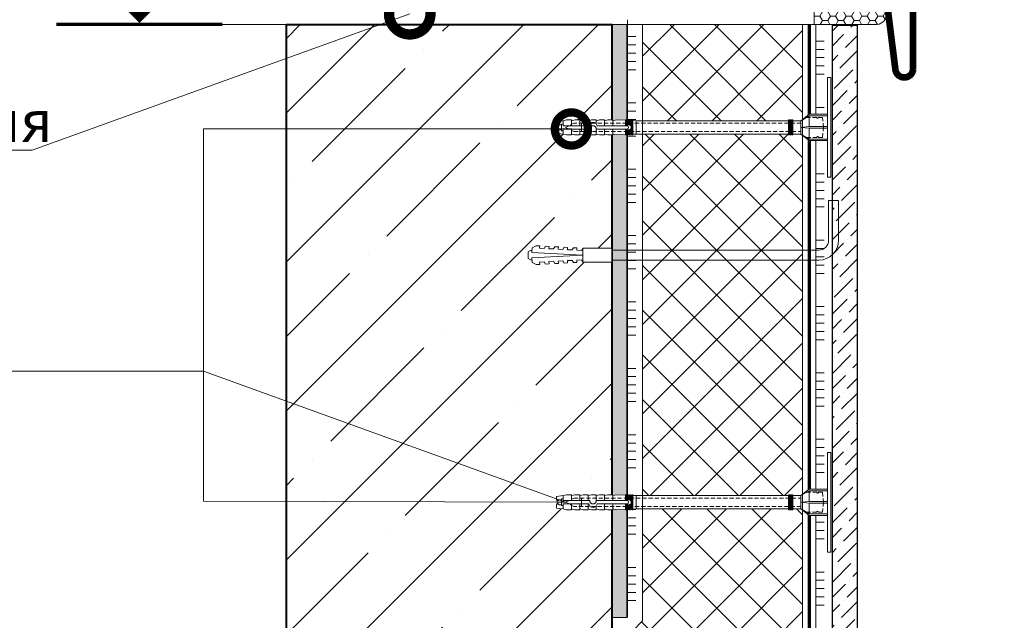
# Model space of a CAD drawing. Units: millimetres. Extents: x 63092 to 128926, y -64617 to -31585.
# Drawn here: x 71332 to 71926, y -61993 to -61631 of the extents above; entities that cross this region are included whole.
import ezdxf
from ezdxf import colors
from ezdxf.entities.mleader import LeaderData, LeaderLine
from ezdxf.enums import TextEntityAlignment as Align
from ezdxf.math import Vec2, Vec3

# ---------------------------------------------------------------- set-up
doc = ezdxf.new("R2010")
doc.units = ezdxf.units.MM
for name, pattern in [('ACAD_ISO03W100', [30, 12, -18]), ('HIDDEN', [0.375, 0.25, -0.125]), ('Штриховая', [6, 2, -2, 2])]:
    doc.linetypes.add(name, pattern=pattern)
doc.layers.get('0').update_dxf_attribs({"lineweight": 30})
for name, color, linetype, lineweight in [('LD-XX-АННТОТАЦИИ @ 10', 64, 'Continuous', 20), ('TN-БЕТОН', 251, 'Continuous', 40), ('TN-ГЕРМЕТИК', 20, 'Continuous', 30), ('TN-КЛЕЙ', 1, 'Continuous', 15), ('TN-МЕТАЛЛ КОНСТРУКЦИИ', 162, 'Continuous', 35), ('TN-СТЯЖКА', 252, 'Continuous', 15), ('TN-УТЕПЛИТЕЛЬ XPS', 252, 'Continuous', 15), ('Плитка', 234, 'Continuous', 5), ('ТН_Крепеж', 7, 'Continuous', 15)]:
    doc.layers.add(name, color=color, linetype=linetype, lineweight=lineweight)
doc.layers.add('TN-АННОТАЦИИ @ 10', color=7, linetype='Continuous', lineweight=20, true_color=0x000000)
doc.layers.add('TN-АННТОТАЦИИ', color=7, linetype='Continuous', lineweight=20, true_color=0x000000)
doc.layers.add('Стеклосетка', color=7, linetype='ACAD_ISO03W100')
doc.styles.add('LD-Текст', font='isocpeur.ttf')
doc.styles.add('TN-Текст', font='isocpeur.ttf')

# ---------------------------------------------------------------- blocks, each defined once
blk = doc.blocks.new('*U20')
at = {"color": 1, "ltscale": 100}
for points in [[(360.1751966797031, 3.431871758319542e-15), (0, -2.449293598294707e-15)], [(10, 0), (10, 5.000000000000001)], [(15, 0), (15, 5)], [(20, 3.944304526105059e-31), (20, 5)], [(25, 3.944304526105059e-31), (25, 5)], [(30, 0), (30, 5)], [(50, 6.531449595452577e-16), (50, 5.000000000000002)], [(55, 6.531449595452577e-16), (55, 5.000000000000001)], [(60, 6.531449595452581e-16), (60, 5.000000000000001)], [(65, 6.531449595452581e-16), (65, 5.000000000000001)], [(70, 6.531449595452577e-16), (70, 5.000000000000001)], [(90, 1.306289919090515e-15), (90, 5.000000000000002)], [(95, 1.306289919090515e-15), (95, 5.000000000000001)], [(100, 1.306289919090516e-15), (100, 5.000000000000001)], [(105, 1.306289919090516e-15), (105, 5.000000000000001)], [(110, 1.306289919090515e-15), (110, 5.000000000000001)], [(130, 1.959434878635773e-15), (130, 5.000000000000003)], [(135, 1.959434878635773e-15), (135, 5.000000000000002)], [(140, 1.959434878635773e-15), (140, 5.000000000000002)], [(145, 1.959434878635773e-15), (145, 5.000000000000002)], [(150, 1.959434878635773e-15), (150, 5.000000000000002)], [(170, 2.612579838181031e-15), (170, 5.000000000000004)], [(175, 2.612579838181031e-15), (175, 5.000000000000003)], [(180, 2.612579838181031e-15), (180, 5.000000000000003)], [(185, 2.612579838181031e-15), (185, 5.000000000000003)], [(190, 2.612579838181031e-15), (190, 5.000000000000003)], [(210, 3.265724797726288e-15), (210, 5.000000000000004)], [(215, 3.265724797726288e-15), (215, 5.000000000000004)], [(220, 3.265724797726288e-15), (220, 5.000000000000004)], [(225, 3.265724797726288e-15), (225, 5.000000000000004)], [(230, 3.265724797726288e-15), (230, 5.000000000000004)], [(250, 3.918869757271546e-15), (250, 5.000000000000004)], [(255, 3.918869757271546e-15), (255, 5.000000000000004)], [(260, 3.918869757271547e-15), (260, 5.000000000000004)], [(265, 3.918869757271547e-15), (265, 5.000000000000004)], [(270, 3.918869757271546e-15), (270, 5.000000000000004)], [(290, 4.572014716816803e-15), (290, 5.000000000000005)], [(295, 4.572014716816803e-15), (295, 5.000000000000004)], [(300, 4.572014716816804e-15), (300, 5.000000000000004)], [(305, 4.572014716816804e-15), (305, 5.000000000000004)], [(310, 4.572014716816803e-15), (310, 5.000000000000004)], [(330, 5.225159676362061e-15), (330, 5.000000000000006)], [(335, 5.225159676362061e-15), (335, 5.000000000000005)], [(340, 5.225159676362061e-15), (340, 5.000000000000005)], [(345, 5.225159676362061e-15), (345, 5.000000000000005)], [(350, 5.225159676362061e-15), (350, 5.000000000000005)]]:
    blk.add_lwpolyline(points, dxfattribs=at)
blk = doc.blocks.new('*U83')
at = {"color": 1, "ltscale": 100}
for points in [[(585.936804864665, 7.118248169440499e-15), (0, -2.449293598294707e-15)], [(10, 0), (10, 5.000000000000001)], [(15, 0), (15, 5)], [(20, 3.944304526105059e-31), (20, 5)], [(25, 3.944304526105059e-31), (25, 5)], [(30, 0), (30, 5)], [(50, 6.531449595452561e-16), (50, 5.000000000000002)], [(55, 6.531449595452561e-16), (55, 5.000000000000001)], [(60, 6.531449595452565e-16), (60, 5.000000000000001)], [(65, 6.531449595452565e-16), (65, 5.000000000000001)], [(70, 6.531449595452561e-16), (70, 5.000000000000001)], [(90, 1.306289919090512e-15), (90, 5.000000000000002)], [(95, 1.306289919090512e-15), (95, 5.000000000000001)], [(100, 1.306289919090513e-15), (100, 5.000000000000001)], [(105, 1.306289919090513e-15), (105, 5.000000000000001)], [(110, 1.306289919090512e-15), (110, 5.000000000000001)], [(130, 1.959434878635768e-15), (130, 5.000000000000003)], [(135, 1.959434878635768e-15), (135, 5.000000000000002)], [(140, 1.959434878635769e-15), (140, 5.000000000000002)], [(145, 1.959434878635769e-15), (145, 5.000000000000002)], [(150, 1.959434878635768e-15), (150, 5.000000000000002)], [(170, 2.612579838181024e-15), (170, 5.000000000000004)], [(175, 2.612579838181024e-15), (175, 5.000000000000003)], [(180, 2.612579838181025e-15), (180, 5.000000000000003)], [(185, 2.612579838181025e-15), (185, 5.000000000000003)], [(190, 2.612579838181024e-15), (190, 5.000000000000003)], [(210, 3.265724797726281e-15), (210, 5.000000000000004)], [(215, 3.265724797726281e-15), (215, 5.000000000000004)], [(220, 3.265724797726281e-15), (220, 5.000000000000004)], [(225, 3.265724797726281e-15), (225, 5.000000000000004)], [(230, 3.265724797726281e-15), (230, 5.000000000000004)], [(250, 3.918869757271537e-15), (250, 5.000000000000004)], [(255, 3.918869757271537e-15), (255, 5.000000000000004)], [(260, 3.918869757271537e-15), (260, 5.000000000000004)], [(265, 3.918869757271537e-15), (265, 5.000000000000004)], [(270, 3.918869757271537e-15), (270, 5.000000000000004)], [(290, 4.572014716816793e-15), (290, 5.000000000000005)], [(295, 4.572014716816793e-15), (295, 5.000000000000004)], [(300, 4.572014716816793e-15), (300, 5.000000000000004)], [(305, 4.572014716816793e-15), (305, 5.000000000000004)], [(310, 4.572014716816793e-15), (310, 5.000000000000004)], [(330, 5.225159676362049e-15), (330, 5.000000000000006)], [(335, 5.225159676362049e-15), (335, 5.000000000000005)], [(340, 5.225159676362049e-15), (340, 5.000000000000005)], [(345, 5.225159676362049e-15), (345, 5.000000000000005)], [(350, 5.225159676362049e-15), (350, 5.000000000000005)], [(370, 5.878304635907305e-15), (370, 5.000000000000007)], [(375, 5.878304635907305e-15), (375, 5.000000000000006)], [(380, 5.878304635907306e-15), (380, 5.000000000000006)], [(385, 5.878304635907306e-15), (385, 5.000000000000006)], [(390, 5.878304635907305e-15), (390, 5.000000000000006)], [(410, 6.531449595452562e-15), (410, 5.000000000000007)], [(415, 6.531449595452562e-15), (415, 5.000000000000006)], [(420, 6.531449595452562e-15), (420, 5.000000000000006)], [(425, 6.531449595452562e-15), (425, 5.000000000000006)], [(430, 6.531449595452562e-15), (430, 5.000000000000006)], [(450, 7.184594554997817e-15), (450, 5.000000000000008)], [(455, 7.184594554997817e-15), (455, 5.000000000000007)], [(460, 7.184594554997817e-15), (460, 5.000000000000007)], [(465, 7.184594554997817e-15), (465, 5.000000000000007)], [(470, 7.184594554997817e-15), (470, 5.000000000000007)], [(490, 7.837739514543073e-15), (490, 5.000000000000009)], [(495, 7.837739514543073e-15), (495, 5.000000000000008)], [(500, 7.837739514543073e-15), (500, 5.000000000000008)], [(505, 7.837739514543073e-15), (505, 5.000000000000008)], [(510, 7.837739514543073e-15), (510, 5.000000000000008)], [(530, 8.49088447408833e-15), (530, 5.00000000000001)], [(535, 8.49088447408833e-15), (535, 5.000000000000009)], [(540, 8.49088447408833e-15), (540, 5.000000000000009)], [(545, 8.49088447408833e-15), (545, 5.000000000000009)], [(550, 8.49088447408833e-15), (550, 5.000000000000009)]]:
    blk.add_lwpolyline(points, dxfattribs=at)
blk = doc.blocks.new('Фасадный держатель_низ')
at = {"layer": 'ТН_Крепеж', "ltscale": 100}
for points in [[(-17.600000000004, -1.600000000002183), (-17.600000000004, -0.4000000000014552), (-11.20000000000255, -0.4000000000014552, -1), (-9.600000000002183, -0.4000000000014552), (-2.247213595499943, -0.4000000000050932, 0.9999999999982209), (-2.247213595498124, 0.3999999999978172), (-9.40000000000191, 0.3999999999941792, 0.8104418365837393), (-11.40000000000191, 0.3999999999978172), (-17.600000000004, 0.3999999999978172), (-17.600000000004, 1.599999999998545), (-19.20000000000437, 1.399999999997817), (-19.20000000000437, 0.5999999999985448), (-19.00000000000455, 0.3999999999978172), (-19.00000000000455, -0.4000000000014552), (-19.20000000000437, -0.6000000000021828), (-19.20000000000437, -1.400000000001455), (-17.600000000004, -1.600000000002183)], [(-2.247213595500853, -0.4000000000087311, 2.618033988731078), (-2.247213595501307, 0.4000000000014552, 2.23606797751488)]]:
    blk.add_lwpolyline(points, format="xyb", dxfattribs=at)
for points in [[(-18.00000000000409, 0.5999999999985448), (-18.600000000004, 0.5999999999985448), (-18.600000000004, 0.3999999999978172), (-19.00000000000455, 0.3999999999978172)], [(-17.600000000004, 0.7999999999956344), (-18.00000000000409, 0.7999999999956344), (-18.00000000000455, -0.8000000000029104), (-17.600000000004, -0.8000000000029104)], [(-15.60000000000355, 0.3999999999978172), (-15.60000000000355, 1.799999999995634), (-16.80000000000382, 1.799999999995634), (-17.600000000004, 1.599999999998545)], [(-13.60000000000309, 0.3999999999978172), (-13.60000000000309, 1.799999999995634), (-14.80000000000337, 1.799999999995634), (-15.60000000000355, 1.599999999998545)], [(-11.60000000000264, 0.3999999999978172), (-11.60000000000264, 1.799999999995634), (-12.80000000000291, 1.799999999995634), (-13.60000000000309, 1.599999999998545)], [(-9.600000000002638, 0.8245345387986163), (-9.600000000002638, 1.799999999995634), (-10.80000000000291, 1.799999999995634), (-11.60000000000309, 1.599999999998545)], [(-7.600000000001728, 0.3999999999941792), (-7.600000000001728, 1.799999999991996), (-8.800000000002001, 1.799999999991996), (-9.600000000002183, 1.599999999994907)], [(-5.600000000001273, 0.3999999999978172), (-5.600000000001273, 1.799999999995634), (-6.800000000001546, 1.799999999995634), (-7.600000000001728, 1.599999999998545)], [(-2.600000000000364, 1.708333333328483), (-4.800000000001091, 1.799999999995634), (-5.600000000001273, 1.599999999998545)], [(-2.400000000000546, 0.3999999999978172), (-2.400000000000546, 1.799999999995634), (-2.600000000000364, 1.799999999995634), (-2.600000000000364, 0.3999999999978172)], [(-2.199999999999818, 1.691666666662059), (-2.400000000000546, 1.69999999999709)], [(-2, 0.5656854249500611), (-2, 1.799999999995634), (-2.199999999999818, 1.799999999995634), (-2.199999999999818, 0.4472135955002159)], [(-1.800000000000182, 1.674999999995634), (-2.000000000000455, 1.683333333330665)], [(-1.600000000000364, 0.5656854249500611), (-1.600000000000364, 1.799999999995634), (-1.800000000000182, 1.799999999995634), (-1.800000000000182, 0.5999999999985448)], [(-1.400000000000546, 1.658333333332848), (-1.600000000000364, 1.666666666664241)], [(-1.399999999999636, -0.4472135955074918), (-1.399999999999636, -1.80000000000291), (-1.199999999999818, -1.80000000000291), (-1.199999999999818, 1.799999999995634), (-1.399999999999636, 1.799999999995634), (-1.399999999999636, 0.4472135955002159)], [(-1, 1.641666666662786), (-1.200000000000273, 1.649999999997817)], [(-0.8000000000001819, -1.633333333338669), (0, -1.600000000002183), (0, 1.599999999998545), (-0.8000000000001819, 1.633333333331393)], [(-18.00000000000455, -0.6000000000021828), (-18.600000000004, -0.6000000000021828), (-18.600000000004, -0.4000000000014552), (-19.00000000000455, -0.4000000000014552)], [(-15.60000000000355, -0.3999999999978172), (-15.60000000000355, -1.799999999995634), (-16.80000000000382, -1.799999999995634), (-17.600000000004, -1.599999999998545)], [(-13.60000000000309, -0.3999999999978172), (-13.60000000000309, -1.799999999995634), (-14.80000000000337, -1.799999999995634), (-15.60000000000355, -1.599999999998545)], [(-11.60000000000264, -0.3999999999978172), (-11.60000000000264, -1.799999999995634), (-12.80000000000291, -1.799999999995634), (-13.60000000000309, -1.599999999998545)], [(-9.600000000002638, -0.3999999999978172), (-9.600000000002638, -1.799999999995634), (-10.80000000000291, -1.799999999995634), (-11.60000000000309, -1.599999999998545)], [(-7.600000000001728, -0.3999999999941792), (-7.600000000001728, -1.799999999991996), (-8.800000000002001, -1.799999999991996), (-9.600000000002183, -1.599999999994907)], [(-5.600000000001273, -0.3999999999978172), (-5.600000000001273, -1.799999999995634), (-6.800000000001546, -1.799999999995634), (-7.600000000001728, -1.599999999998545)], [(-2.600000000000364, -1.708333333335759), (-4.800000000001091, -1.80000000000291), (-5.600000000001273, -1.600000000005821)], [(-2.600000000000364, -0.4000000000050932), (-2.600000000000364, -1.80000000000291), (-2.400000000000546, -1.80000000000291), (-2.400000000000546, -0.4000000000050932)], [(-2.199999999999818, -1.691666666669335), (-2.400000000000546, -1.700000000004366)], [(-2.199999999999818, -0.4472135955074918), (-2.199999999999818, -1.80000000000291), (-2, -1.80000000000291), (-2, -0.5656854249573371)], [(-1.800000000000182, -1.67500000000291), (-2.000000000000455, -1.683333333337941)], [(-1.800000000000182, -0.6000000000058208), (-1.800000000000182, -1.80000000000291), (-1.600000000000364, -1.80000000000291), (-1.600000000000364, -0.5656854249573371)], [(-1.399999999999636, -1.658333333336486), (-1.600000000000364, -1.666666666671517)], [(-1, -1.641666666670062), (-1.200000000000273, -1.650000000005093)]]:
    blk.add_lwpolyline(points, dxfattribs=at)
at = {"layer": 'ТН_Крепеж', "linetype": 'HIDDEN', "ltscale": 10}
blk.add_lwpolyline([(-13.19999999999982, 0.999999999996362), (-13.19999999999982, -1.000000000003638)], dxfattribs=at)
at = {"layer": 'ТН_Крепеж', "ltscale": 100}
blk.add_lwpolyline([(-0.8000000000001819, 1.799999999995634), (-1, 1.799999999995634), (-1, -1.80000000000291), (-0.8000000000001819, -1.80000000000291)], close=True, dxfattribs=at)
blk = doc.blocks.new('Фасадный держатель_верх')
at = {"layer": 'ТН_Крепеж', "ltscale": 100}
for points in [[(9.400000000002365, 12.00000000000364), (10.20000000000255, 12.00000000000364), (10.20000000000255, -12.00000000000364), (9.400000000002365, -12.00000000000364)], [(0.2000000000002728, 1.799999999999272), (0, 1.799999999999272), (0, -1.799999999999272), (0.2000000000002728, -1.799999999999272)], [(0.6000000000003638, 1.799999999999272), (0.4000000000005457, 1.799999999999272), (0.4000000000005457, -1.799999999999272), (0.6000000000003638, -1.799999999999272)], [(1.000000000000455, 1.799999999999272), (0.8000000000001819, 1.799999999999272), (0.8000000000001819, -1.799999999999272), (1.000000000000455, -1.799999999999272)]]:
    blk.add_lwpolyline(points, close=True, dxfattribs=at)
for points in [[(9.400000000002365, 3.200000000000728), (5.000000000001364, 3.200000000000728), (3.000000000000909, 1.600000000002183), (3.000000000000909, -1.599999999998545), (5.000000000001364, -3.200000000000728), (9.400000000002365, -3.200000000000728)], [(9.400000000002365, 2.799999999999272), (5.000000000001364, 2.799999999999272), (3.000000000000909, 1.600000000002183)], [(5.000000000001364, 2.799999999999272), (5.000000000001364, 0.2000000000007276)], [(0.4000000000005457, 1.600000000002183), (0.2000000000002728, 1.600000000002183)], [(0.8000000000001819, 1.600000000002183), (0.6000000000003638, 1.600000000002183)], [(3.000000000000909, 1.600000000002183), (1.000000000000455, 1.600000000002183)], [(9.400000000002365, -0.2000000000007276), (5.000000000001364, -0.2000000000007276), (3.000000000000909, 3.637978807091713e-12), (5.000000000001364, 0.2000000000007276), (9.400000000002365, 0.1999999999970896)], [(0.4000000000005457, -1.599999999998545), (0.2000000000002728, -1.599999999998545)], [(0.8000000000001819, -1.599999999998545), (0.6000000000003638, -1.599999999998545)], [(3.000000000000909, -1.599999999998545), (1.000000000000455, -1.599999999998545)], [(9.400000000002365, -2.799999999999272), (5.000000000001364, -2.799999999999272), (3.000000000000909, -1.599999999998545)], [(5.000000000001364, -0.2000000000007276), (5.000000000001364, -2.799999999999272)]]:
    blk.add_lwpolyline(points, dxfattribs=at)
blk = doc.blocks.new('*U33')
at = {"color": 1, "lineweight": 0}
blk.add_wipeout([(2.000000000001817, -29.00000000002362), (1.362300608056378e-12, -29.00000000002362), (1.3649948310145031e-12, -7.000000000016371), (-11.000000000001123, -7.000000000016371), (-16.000000000004533, -3.000000000020009), (-21.00000000000341, -3.000000000020009), (-21.00000000000341, -3.5000000000127045), (-21.500000000004086, -3.5000000000127045), (-21.500000000004086, -3.000000000020009), (-22.000000000003638, -3.000000000020009), (-22.000000000003638, -3.5000000000127045), (-22.500000000003155, -3.5000000000127045), (-22.500000000003155, -3.000000000020009), (-23.00000000000386, -3.000000000020009), (-23.00000000000386, -3.5000000000127045), (-23.500000000004555, -3.5000000000127045), (-23.500000000004555, -3.0000000000145235), (-115.28931201229014, -3.0000000000120792), (-117.28931201255253, -3.083333333355114), (-117.28931201255253, -3.500000000015717), (-117.78931201255205, -3.500000000015717), (-117.78931201255205, -3.104166666683625), (-118.28931201255159, -3.1250000000211173), (-118.28931201255159, -3.500000000015717), (-118.78931201255114, -3.500000000015717), (-118.78928643725976, -3.1464471404062806), (-119.28931201255297, -3.1666666666872345), (-119.28931201255297, -3.500000000015717), (-119.78931201255251, -3.500000000015717), (-119.78931201255251, -3.187500000015717), (-120.28931201255207, -3.2083333333532664), (-120.28931201255207, -3.500000000015717), (-120.7893120125516, -3.500000000015717), (-120.7893120125516, -3.229166666681806), (-121.28931201255344, -3.2500000000193836), (-121.28931201255344, -3.500000000015717), (-121.78931201255295, -3.500000000015717), (-121.78931201255295, -3.2708333333478663), (-127.28931201255479, -3.500000000015717), (-129.28931201255526, -3.000000000022993), (-129.28931201255526, -3.500000000015717), (-132.28931201255594, -3.500000000015717), (-134.28931201255637, -3.000000000022993), (-134.28931201255637, -3.5000000000066507), (-137.28931201255705, -3.5000000000066507), (-139.28931201255867, -3.000000000013614), (-139.28931201255867, -3.500000000015717), (-142.28931201255932, -3.500000000015717), (-144.28931201255867, -3.000000000023306), (-144.28931201255867, -3.500000000015717), (-147.28931201255935, -3.500000000015717), (-149.28931201255978, -3.000000000022993), (-149.28931201255978, -3.500000000015717), (-152.2893120125605, -3.500000000015717), (-154.28931201256094, -3.000000000022993), (-154.28931201256094, -3.500000000015717), (-157.28931201256162, -3.500000000015717), (-159.28931201256208, -3.000000000022993), (-163.289312012563, -2.5000000000212026), (-163.289312012563, -0.5000000000230216), (-162.78931201256344, -2.114575181622058e-11), (-162.78931201256344, 1.9999999999769784), (-163.289312012563, 2.4999999999787974), (-163.289312012563, 4.499999999976978), (-159.28931201256208, 4.999999999978826), (-157.28931201256162, 5.499999999962455), (-154.28931201256094, 5.499999999962455), (-154.28931201256094, 4.999999999969731), (-152.2893120125605, 5.499999999962455), (-149.28931201255978, 5.499999999962455), (-149.28931201255978, 4.999999999969731), (-147.28931201255935, 5.499999999962455), (-144.28931201255867, 5.499999999962455), (-144.2893120125598, 4.999999999969731), (-142.28931201255932, 5.499999999962455), (-139.28931201255867, 5.499999999962455), (-139.28931201255867, 4.999999999960352), (-137.28931201255705, 5.4999999999533316), (-134.28931201255637, 5.499999999953388), (-134.28931201255637, 4.999999999969731), (-132.28931201255594, 5.499999999962455), (-129.28931201255526, 5.499999999962455), (-129.28931201255526, 4.999999999987949), (-127.28931201255479, 5.499999999980645), (-121.78931201255295, 5.270833333312737), (-121.78931201255295, 5.499999999980645), (-121.28931201255344, 5.499999999980645), (-121.28931201255344, 5.249999999984311), (-120.7893120125516, 5.229166666646705), (-120.7893120125516, 5.499999999980645), (-120.28931201255207, 5.499999999980645), (-120.28931201255207, 5.208333333318166), (-119.78931201255251, 5.187499999980645), (-119.78931201255251, 5.499999999980645), (-119.28931201255297, 5.499999999980645), (-119.28931201255297, 5.166666666652134), (-118.78931201255114, 5.145833333314556), (-118.78931201255114, 5.499999999980645), (-118.28931201255159, 5.499999999980645), (-118.28931201255274, 5.124999999986102), (-117.78931201255205, 5.104166666648524), (-117.78931201255205, 5.499999999980645), (-117.28931201255253, 5.499999999980645), (-117.28931201255253, 5.0833333333200414), (-115.28931201255205, 4.999999999987949), (-23.50000000000455, 4.999999999985505), (-23.50000000000455, 5.4999999999836575), (-23.000000000003855, 5.4999999999836575), (-23.000000000003855, 4.9999999999818385), (-22.50000000000315, 4.9999999999818385), (-22.50000000000315, 5.4999999999836575), (-22.000000000003634, 5.4999999999836575), (-22.000000000003634, 4.9999999999818385), (-21.500000000004082, 4.9999999999818385), (-21.500000000004082, 5.4999999999836575), (-21.000000000003407, 5.4999999999836575), (-21.000000000003407, 4.9999999999818385), (-16.000000000010683, 4.9999999999818385), (-11.000000000001119, 8.999999999987324), (1.3669542658931393e-12, 8.999999999987324), (1.3696484888512644e-12, 30.999999999994543), (2.0000000000018243, 30.999999999994543)], dxfattribs=at)
at = {"color": 7, "linetype": 'HIDDEN', "ltscale": 10}
blk.add_lwpolyline([(-2.500000000004547, 0.9999999999854484), (-3.000000000004548, -5.000000000014552), (-5.500000000004548, -5.000000000014551, 1), (-6.500000000004548, -5.000000000014551), (-12.62500000000455, -5.00000000001455), (-16.00000000000455, -3.00000000001455), (-16.00000000000455, -1.50000000001455), (-152.7893120125593, -1.500000000012092), (-157.7893120125593, 0.9999999999879089), (-152.7893120125593, 3.499999999987908), (-16.00000000000455, 3.49999999998545), (-16.00000000000455, 4.99999999998545), (-12.62500000000455, 6.99999999998545), (-6.500000000004547, 6.999999999985449, 1), (-5.500000000004547, 6.999999999985449), (-3.000000000004547, 6.999999999985448), (-2.500000000004547, 0.9999999999854484)], format="xyb", dxfattribs=at)
at = {"color": 7, "ltscale": 100}
for points in [[(-23.50000000000455, 4.999999999985451), (-115.2893120125521, 4.999999999987903)], [(-23.50000000000455, -3.000000000014549), (-115.2893120125521, -3.000000000012096)]]:
    blk.add_lwpolyline(points, dxfattribs=at)
at = {"color": 7, "xscale": -2.5, "yscale": 2.5, "zscale": 2.5, "rotation": 180}
for name, p in [('Фасадный держатель_верх', (-23.50000000000455, 0.999999999985451)), ('Фасадный держатель_низ', (-115.2893120125521, 0.9999999999733518))]:
    blk.add_blockref(name, p, dxfattribs=at)
blk = doc.blocks.new('*E239')
at = {"color": 7, "lineweight": 0}
blk.add_wipeout([(-48.0651588266287, -2.8000000000029104), (-48.999999999999545, -2.8000000000029104), (-50.39999999999827, -2.1000000000058243), (-50.39999999999918, 2.099999999991269), (-48.999999999999545, 2.8000000000029104), (-48.0651588266287, 2.8000000000029104), (-48.12808034949239, 1.5993858216388652), (-17.609980870576692, 0), (-48.12808034949239, -1.5993858216243062)], dxfattribs=at)
blk.add_wipeout([(-17.500000000000004, 4.19999999999709), (-18.272311013067338, 2.8385538207221614), (-21.068473710380204, 2.9850944982026775), (-20.995203371639946, 4.383175846858649), (-23.09232539462437, 4.493081354958129), (-23.86463640769171, 3.1316351756831864), (-26.66079910500457, 3.2781758531637024), (-26.587528766264313, 4.676257201819681), (-28.68465078924919, 4.786162709919154), (-29.456961802316528, 3.4247165306442113), (-32.2531244996303, 3.5712572081247345), (-32.179854160890045, 4.969338556780713), (-34.2769761838731, 5.079244064880179), (-35.04928719694226, 3.7177978856052505), (-37.845449894253306, 3.8643385630857665), (-37.77217955551305, 5.262419911741745), (-39.869301578497925, 5.372325419841218), (-40.64161259156708, 4.01087924056629), (-43.43777528887904, 4.1574199180467915), (-43.36450495013878, 5.555501266702777), (-45.46162697312366, 5.66540677480225), (-47.98153967201188, 4.395548518950818), (-48.12808034949239, 1.5993858216388546), (-17.609980870576695, 3.552713678800501e-15), (-48.12808034949239, -1.5993858216243098), (-47.98153967201188, -4.395548518936273), (-45.46162697312366, -5.66540677480225), (-43.36450495013878, -5.555501266688221), (-43.43777528887904, -4.157419918032243), (-40.64161259156708, -4.010879240551731), (-39.869301578497925, -5.372325419841218), (-37.77217955551305, -5.262419911727189), (-37.845449894253306, -3.864338563071211), (-35.04928719694226, -3.7177978855906986), (-34.2769761838731, -5.079244064880186), (-32.179854160890045, -4.969338556766157), (-32.2531244996303, -3.571257208110179), (-29.456961802316528, -3.4247165306296665), (-28.68465078924919, -4.786162709919154), (-26.587528766264313, -4.676257201805125), (-26.66079910500457, -3.278175853149154), (-23.86463640769171, -3.1316351756686345), (-23.09232539462437, -4.493081354958122), (-20.995203371639946, -4.383175846844093), (-21.068473710380204, -2.985094498188122), (-18.272311013067338, -2.8385538207076024), (-17.500000000000004, -4.199999999997086)], dxfattribs=at)
blk.add_wipeout([(0, -4.19999999999709), (0, 4.19999999999709), (-17.5, 4.19999999999709), (-17.5, -4.19999999999709)], dxfattribs=at)
blk = doc.blocks.new('*U35')
at = {"color": 0}
for p, q in [((-1.163661034674478e-12, 5.000000000000121), (0, 1.239186531165615e-13)), ((-5, 4.149569576838985e-13), (5, 4.149569576838985e-13))]:
    blk.add_line(p, q, dxfattribs=at)
at = {"color": 0, "linetype": 'ByBlock', "lineweight": 20, "ltscale": 75}
blk.add_line((-5, 4.149569576838985e-13), (42.21269118456419, 4.149569576838985e-13), dxfattribs=at)
at = {"color": 0}
for points, const_width in [([(2.249999999999709, 2.687316541254382), (1.456612608308205e-13, 0.4373165412543824), (-2.250000000000291, 2.687316541253946)], 0.5), ([(-5, 4.149569576838985e-13), (5, 4.149569576838985e-13)], 0.2)]:
    blk.add_lwpolyline(points, dxfattribs=dict(at, const_width=const_width))
at = {"color": 0, "linetype": 'ByBlock', "style": 'LD-Текст', "flags": 8}
blk.add_attdef('ОТМЕТКА', text='', height=4, dxfattribs=at).set_placement((-23.95405117702414, 4.999999999999579), align=Align.BOTTOM_CENTER)
at = {"color": 0, "linetype": 'ByBlock', "style": 'LD-Текст', "flags": 4}
blk.add_attdef('ТЕКСТ', text='', height=4, dxfattribs=at).set_placement((-23.98495634510848, 3.999999999999578), align=Align.TOP_CENTER)
blk = doc.blocks.new('*U94')
at = {"color": 0}
for p, q in [((-1.163661034674478e-12, 5.000000000000121), (0, 1.239186531165615e-13)), ((-5, 4.149569576838985e-13), (5, 4.149569576838985e-13))]:
    blk.add_line(p, q, dxfattribs=at)
at = {"color": 0, "linetype": 'ByBlock', "lineweight": 20, "ltscale": 75}
blk.add_line((-5, 4.149569576838985e-13), (28.45002766791601, 4.149569576838985e-13), dxfattribs=at)
at = {"color": 0}
for points, const_width in [([(2.249999999999709, 2.687316541254382), (1.456612608308205e-13, 0.4373165412543824), (-2.250000000000291, 2.687316541253946)], 0.5), ([(-5, 4.149569576838985e-13), (5, 4.149569576838985e-13)], 0.2)]:
    blk.add_lwpolyline(points, dxfattribs=dict(at, const_width=const_width))
at = {"color": 0, "linetype": 'ByBlock', "style": 'LD-Текст', "flags": 8}
blk.add_attdef('ОТМЕТКА', text='', height=4, dxfattribs=at).set_placement((-23.95405117702414, 4.999999999999579), align=Align.BOTTOM_CENTER)
at = {"color": 0, "linetype": 'ByBlock', "style": 'LD-Текст', "flags": 4}
blk.add_attdef('ТЕКСТ', text='', height=4, dxfattribs=at).set_placement((-23.98495634510848, 3.999999999999578), align=Align.TOP_CENTER)
blk = doc.blocks.new('_DotSmall')
at = {"color": 0, "linetype": 'ByBlock', "const_width": 0.5}
blk.add_lwpolyline([(-0.0625, 0, 1), (0.0625, 0, 1)], format="xyb", close=True, dxfattribs=at)

msp = doc.modelspace()

# ---------------------------------------------------------------- hatches: boundary and pattern name
at = {"lineweight": 9}
h = msp.add_hatch(dxfattribs=at)
h.set_pattern_fill('ANSI36', color=256, scale=2)
h.set_pattern_definition([(45, (59904.0099450649, -56384.97082527512), (3.367596045400933, 12.34785216647009), [15.875, -3.175, 0, -3.175])])
h.paths.add_polyline_path([(71836.93934450301, -61633.80285214457), (71821.93934450301, -61633.80285214457), (71821.93934534844, -62219.37478762487), (71836.93934534844, -62219.37478762487)])
at = {"layer": 'TN-БЕТОН', "lineweight": 13}
h = msp.add_hatch(dxfattribs=at)
h.set_pattern_fill('ANSI35', color=256, scale=10)
h.set_pattern_definition([(45, (70408.44761913436, -62861.12014241415), (-44.90128060534577, 44.90128060534577), []), (45, (70453.34891913435, -62861.12014241415), (-44.90128060534577, 44.90128060534577), [79.375, -15.875, 0, -15.875])])
h.paths.add_polyline_path([(71689.05730508013, -62842.78553688545), (71493.05730508022, -62842.78553688545), (71493.05730508015, -61633.4379827602), (71689.05730508012, -61633.4379827602), (71689.05730508012, -62487.78553688549)])
at = {"layer": 'TN-ГЕРМЕТИК', "lineweight": 18}
h = msp.add_hatch(dxfattribs=at)
h.set_pattern_fill('HONEY', color=256, angle=180)
h.set_pattern_definition([(180, (97393.77427439859, -59167.46849020474), (-4.7625, -2.749630644999999), [3.175, -6.35]), (299.9999999999999, (97393.77427439859, -59167.46849020474), (4.762499989594191, -2.749630663023391), [3.174999999999992, -6.349999999999985]), (240, (97393.77427439859, -59167.46849020474), (-1.040580977674076e-08, -5.499261308023389), [-6.349999999999999, 3.174999999999999])])
edge = h.paths.add_edge_path()
edge.add_line((71811.04789385875, -61620.43798276021), (71848.9640438114, -61620.4379827602))
edge.add_arc((71848.15033613259, -61626.93798287245), 6.550734435607368, -82.86450241869852, 82.86450241869852, ccw=False)
edge.add_line((71848.9640438114, -61633.4379829847), (71811.0478902376, -61633.43798253572))
edge.add_line((71811.0478902376, -61633.43798253572), (71811.04789385875, -61620.43798276021))
at = {"layer": 'TN-СТЯЖКА'}
h = msp.add_hatch(dxfattribs=at)
h.set_pattern_fill('AR-SAND', color=256, scale=0.1)
h.set_pattern_definition([(37.50000000000001, (69144.02018236536, -64238.26171347142), (-0.1600031295984046, 4.894132373293424), [0, -3.860800000000001, 0, -4.318000000000001, 0, -4.1275]), (7.499999999999999, (69144.02018236536, -64238.26171347142), (4.495232831380027, 7.168251005683543), [0, -2.0828, 0, -3.4798, 0, -1.3335]), (327.5, (69140.89598236536, -64238.26171347142), (7.90992370241458, 0.01437184678545762), [0, -1.27, 0, -4.572, 0, -5.969]), (317.5, (69140.89598236536, -64238.26171347142), (7.635564524722972, 2.229293232572163), [0, -0.635, 0, -2.9972, 0, -3.429])])
h.paths.add_polyline_path([(71698.05730508012, -61990.86624066021), (71689.05730508012, -61990.86624066021), (71689.05730508012, -61633.43798276021), (71698.05730508012, -61633.43798276021)])
at = {"layer": 'TN-УТЕПЛИТЕЛЬ XPS'}
h = msp.add_hatch(dxfattribs=at)
h.set_pattern_fill('ANSI37', color=256, scale=6)
h.set_pattern_definition([(45, (-529.7583031355898, -47787.31087661558), (-13.47038418160373, 13.47038418160373), []), (135, (-529.7583031355898, -47787.31087661558), (-13.47038418160373, -13.47038418160373), [])])
h.paths.add_polyline_path([(71729.05730466737, -62340.36522752218), (71729.05730518408, -62464.78516688696), (71804.05730385517, -62464.78553688545), (71804.05730385515, -61633.43798276021), (71707.62401845669, -61633.43798276021), (71707.62401845669, -61992.81512480784), (71702.05730508009, -61998.38183818443), (71702.05730507999, -62048.98422965489), (71711.05730507999, -62057.98422965488), (71711.05730508002, -62140.28044457873), (71702.05730508012, -62150.93729882811), (71702.05730508012, -62245.94351462062), (71711.05731084837, -62254.94352038887), (71711.05730508013, -62285.0931484784), (71720.05730987023, -62294.09314526586), (71720.05730987023, -62331.36522818667)])

# ---------------------------------------------------------------- linework, layer by layer
at = {"layer": 'TN-БЕТОН'}
msp.add_lwpolyline([(71689.05730508013, -62842.78553688545), (71493.05730508022, -62842.78553688545), (71493.05730508015, -61633.4379827602), (71689.05730508012, -61633.4379827602), (71689.05730508012, -62487.78553688549)], close=True, dxfattribs=at)
at = {"layer": 'TN-ГЕРМЕТИК', "lineweight": 18}
msp.add_lwpolyline([(71811.04789385875, -61620.43798276021), (71848.9640438114, -61620.4379827602, -0.882619485802891), (71848.9640438114, -61633.4379829847), (71811.0478902376, -61633.43798253572)], format="xyb", close=True, dxfattribs=at)
at = {"layer": 'TN-МЕТАЛЛ КОНСТРУКЦИИ', "lineweight": -2, "const_width": 4}
msp.add_lwpolyline([(71750.04011745771, -61573.72933298429), (71750.04011745771, -61620.4379827602), (71854.8655850146, -61620.4379827602), (71859.90403153238, -61660.4739682824, 0.9139869202247892), (71870.61104464164, -61660.4739682824), (71870.61104464164, -61569.40507111487)], format="xyb", dxfattribs=at)
at = {"layer": 'TN-СТЯЖКА'}
msp.add_lwpolyline([(71698.05730508012, -61990.86624066021), (71689.05730508012, -61990.86624066021), (71689.05730508012, -61633.43798276021), (71698.05730508012, -61633.43798276021)], close=True, dxfattribs=at)
at = {"layer": 'Плитка', "lineweight": 30}
msp.add_lwpolyline([(71836.93934534844, -62219.37478762487), (71821.93934534844, -62219.37478762487), (71821.93934450301, -61633.80285214457), (71836.93934450301, -61633.80285214457), (71836.93934534844, -62219.37478762487)], dxfattribs=at)
at = {"layer": 'Стеклосетка', "linetype": 'Штриховая', "ltscale": 0.2, "const_width": 2}
msp.add_lwpolyline([(71808.05749876302, -61633.4379827602), (71808.05731347078, -62205.62287071286)], dxfattribs=at)
at = {"layer": 'ТН_Крепеж', "ltscale": 100}
msp.add_lwpolyline([(71689.05730508012, -61769.47533060751), (71813.7138244125, -61769.46067693774, 0.414176771418893), (71819.71307072965, -61763.46067698508), (71819.71307072965, -61739.45992334957), (71825.71307072965, -61739.45992334957), (71825.71307072965, -61763.46046505526, -0.41418711657823), (71813.71415423887, -61775.46046500634), (71689.05730508012, -61775.47099823742)], format="xyb", dxfattribs=at)

# ---------------------------------------------------------------- block references
at = {"layer": 'LD-XX-АННТОТАЦИИ @ 10', "color": 0, "xscale": 10, "yscale": 10, "zscale": 10}
for name in ['*U35', '*U94']:
    msp.add_blockref(name, (71404.55702840096, -61633.43798276021), dxfattribs=at)
at = {"layer": 'TN-КЛЕЙ', "ltscale": 100, "rotation": 270}
for name, p in [('*U20', (71698.6240184567, -61630.69104398052)), ('*U83', (71812.05760782788, -61633.4379827602))]:
    msp.add_blockref(name, p, dxfattribs=at)

# ---------------------------------------------------------------- leaders
at = {"layer": 'TN-АННОТАЦИИ @ 10'}
ml = msp.add_multileader_mtext('Standard', dxfattribs=at)
ml.set_content('Отсечная гидроизоляция\\PТЕХНОНИКОЛЬ', color=256, style='TN-Текст')
ml.set_leader_properties(color=256, linetype='ByLayer', lineweight=-1)
ml.set_arrow_properties(name='DOTSMALL')
ml.build(insert=Vec2(0, 0))
ml.multileader.update_dxf_attribs({"text_left_attachment_type": 6, "text_right_attachment_type": 6, "dogleg_length": 100, "arrow_head_size": 50, "scale": 10})
ctx = ml.context
ctx.base_point, ctx.scale, ctx.char_height, ctx.arrow_head_size, ctx.landing_gap_size, ctx.plane_origin, ctx.plane_x_axis, ctx.plane_y_axis = Vec3(70945.45615756547, -61709.1933443195), 10, 25, 50, 0, Vec3(73088.35010220775, -62801.40524806443), Vec3(1, -1.224646799147353e-16), Vec3(1.224646799147353e-16, 1)
ctx.left_attachment, ctx.right_attachment, ctx.text_align_type = 6, 6, 1
notes = []
notes.append((ctx, [(1, (1, 1, 0), (71339.88547665993, -61709.1933443195), (-1, 1.224646799147353e-16), 8.179319094457314, [(1, [(71567.36827961716, -61626.9379827602)], 0, [])])]))
ctx.mtext.insert, ctx.mtext.text_direction, ctx.mtext.alignment, ctx.mtext.line_spacing_style, ctx.mtext.flow_direction = Vec3(71138.58115756547, -61679.1933443195), Vec3(1, -1.224646799147353e-16), 2, 2, 5
for ctx, leaders in notes:
    for number, flags, end, landing, length, lines in leaders:
        leader = LeaderData()
        leader.index, (leader.has_last_leader_line, leader.has_dogleg_vector, leader.attachment_direction) = number, flags
        leader.last_leader_point, leader.dogleg_vector, leader.dogleg_length = Vec3(end), Vec3(landing), length
        for number, points, colour, breaks in lines:
            line = LeaderLine()
            line.index, line.vertices, line.color, line.breaks = number, Vec3.list(points), colors.encode_raw_color(colour), breaks
            leader.lines.append(line)
        ctx.leaders.append(leader)

# ---------------------------------------------------------------- next in the draw order: block references
at = {"layer": 'ТН_Крепеж', "ltscale": 100, "xscale": -1, "rotation": 180}
msp.add_blockref('*U33', (71819.04788990298, -61694.46228237885), dxfattribs=at)
at = {"layer": 'ТН_Крепеж', "ltscale": 100, "xscale": -1, "yscale": -1, "zscale": 0.5, "rotation": 180}
msp.add_blockref('*E239', (71689.05730508012, -61772.47099823742), dxfattribs=at)
at = {"layer": 'ТН_Крепеж', "ltscale": 100}
msp.add_blockref('*U33', (71819.04788990298, -61922.40805160669), dxfattribs=at)

# ---------------------------------------------------------------- next in the draw order: wipeouts: each hides what was drawn before it
msp.add_wipeout([(71922.96415683204, -61590.513569757175), (71869.04789385876, -61620.437982760224), (71925.53232372765, -61634.071204984175)]).dxf.layer = 'TN-АННТОТАЦИИ'

# ---------------------------------------------------------------- next in the draw order: linework, layer by layer
at = {"layer": 'TN-УТЕПЛИТЕЛЬ XPS'}
msp.add_lwpolyline([(71729.05730466737, -62340.36522752218), (71729.05730518408, -62464.78516688696), (71804.05730385517, -62464.78553688545), (71804.05730385515, -61633.43798276021), (71707.62401845669, -61633.43798276021), (71707.62401845669, -61992.81512480784), (71702.05730508009, -61998.38183818443), (71702.05730507999, -62048.98422965489), (71711.05730507999, -62057.98422965488), (71711.05730508002, -62140.28044457873), (71702.05730508012, -62150.93729882811), (71702.05730508012, -62245.94351462062), (71711.05731084837, -62254.94352038887), (71711.05730508013, -62285.0931484784), (71720.05730987023, -62294.09314526586), (71720.05730987023, -62331.36522818667)], close=True, dxfattribs=at)
at = {"layer": 'ТН_Крепеж', "ltscale": 100}
for p, q in [((71641.07576540811, -61768.07544971847), (71640.92922473063, -61770.87161241578)), ((71643.595678107, -61766.80559146263), (71641.07576540811, -61768.07544971847)), ((71645.69280012998, -61766.91549697072), (71643.595678107, -61766.80559146263)), ((71645.61952979125, -61768.31357831937), (71645.69280012998, -61766.91549697072)), ((71648.41569248856, -61768.46011899687), (71645.61952979125, -61768.31357831937)), ((71649.18800350162, -61767.09867281759), (71648.41569248856, -61768.46011899687)), ((71651.2851255246, -61767.20857832568), (71649.18800350162, -61767.09867281759)), ((71651.21185518587, -61768.60665967433), (71651.2851255246, -61767.20857832568)), ((71654.00801788318, -61768.75320035183), (71651.21185518587, -61768.60665967433)), ((71654.78032889625, -61767.39175417255), (71654.00801788318, -61768.75320035183)), ((71656.87745091923, -61767.50165968064), (71654.78032889625, -61767.39175417255)), ((71656.8041805805, -61768.89974102929), (71656.87745091923, -61767.50165968064)), ((71659.60034327781, -61769.04628170679), (71656.8041805805, -61768.89974102929)), ((71660.37265429087, -61767.68483552751), (71659.60034327781, -61769.04628170679)), ((71662.46977631385, -61767.7947410356), (71660.37265429087, -61767.68483552751)), ((71662.39650597512, -61769.19282238426), (71662.46977631385, -61767.7947410356)), ((71665.19266867243, -61769.33936306175), (71662.39650597512, -61769.19282238426)), ((71665.9649796855, -61767.97791688248), (71665.19266867243, -61769.33936306175)), ((71668.06210170848, -61768.08782239056), (71665.9649796855, -61767.97791688248)), ((71667.98883136974, -61769.48590373922), (71668.06210170848, -61768.08782239056)), ((71671.55730508012, -61768.27099823744), (71670.78499406706, -61769.63244441671)), ((71689.05730508012, -61768.27099823744), (71671.55730508012, -61768.27099823744)), ((71671.55730508012, -61768.27099823744), (71671.55730508012, -61776.67099823743)), ((71671.55730508012, -61776.67099823743), (71671.55730508012, -61768.27099823744)), ((71689.05730508012, -61776.67099823743), (71689.05730508012, -61768.27099823744)), ((71638.65730508012, -61770.37099823744), (71640.05730508012, -61769.67099823743)), ((71638.65730508012, -61774.57099823742), (71638.65730508012, -61770.37099823744)), ((71640.05730508012, -61775.27099823744), (71638.65730508012, -61774.57099823742)), ((71640.05730508012, -61769.67099823743), (71640.9921462535, -61769.67099823743)), ((71640.9921462535, -61769.67099823743), (71640.92922473063, -61770.87161241578)), ((71640.92922473063, -61770.87161241578), (71671.44732420954, -61772.47099823742)), ((71640.92922473063, -61770.87161241578), (71671.44732420954, -61772.47099823742)), ((71671.44732420954, -61772.47099823742), (71640.92922473063, -61774.07038405906)), ((71671.44732420954, -61772.47099823742), (71640.92922473063, -61774.07038405906)), ((71640.92922473063, -61774.07038405906), (71641.07576540811, -61776.86654675637)), ((71640.92922473063, -61774.07038405906), (71640.9921462535, -61775.27099823744)), ((71670.78499406706, -61769.63244441671), (71667.98883136974, -61769.48590373922)), ((71640.9921462535, -61775.27099823744), (71640.05730508012, -61775.27099823744)), ((71641.07576540811, -61776.86654675637), (71643.595678107, -61778.13640501224)), ((71643.595678107, -61778.13640501224), (71645.69280012998, -61778.02649950412)), ((71645.61952979125, -61776.62841815547), (71648.41569248856, -61776.48187747797)), ((71645.69280012998, -61778.02649950412), (71645.61952979125, -61776.62841815547)), ((71648.41569248856, -61776.48187747797), (71649.18800350162, -61777.84332365727)), ((71649.18800350162, -61777.84332365727), (71651.2851255246, -61777.73341814916)), ((71651.21185518587, -61776.3353368005), (71654.00801788318, -61776.18879612301)), ((71651.2851255246, -61777.73341814916), (71651.21185518587, -61776.3353368005)), ((71654.00801788318, -61776.18879612301), (71654.78032889625, -61777.55024230231)), ((71654.78032889625, -61777.55024230231), (71656.87745091923, -61777.4403367942)), ((71656.8041805805, -61776.04225544554), (71659.60034327781, -61775.89571476805)), ((71656.87745091923, -61777.4403367942), (71656.8041805805, -61776.04225544554)), ((71659.60034327781, -61775.89571476805), (71660.37265429087, -61777.25716094735)), ((71660.37265429087, -61777.25716094735), (71662.46977631385, -61777.14725543924)), ((71662.39650597512, -61775.74917409058), (71665.19266867243, -61775.60263341309)), ((71662.46977631385, -61777.14725543924), (71662.39650597512, -61775.74917409058)), ((71665.19266867243, -61775.60263341309), (71665.9649796855, -61776.96407959239)), ((71665.9649796855, -61776.96407959239), (71668.06210170848, -61776.85417408428)), ((71667.98883136974, -61775.45609273562), (71670.78499406706, -61775.30955205813)), ((71668.06210170848, -61776.85417408428), (71667.98883136974, -61775.45609273562)), ((71670.78499406706, -61775.30955205813), (71671.55730508012, -61776.67099823743)), ((71671.55730508012, -61776.67099823743), (71689.05730508012, -61776.67099823743)), ((71689.05730508012, -61776.67099823743), (71689.05730508012, -61776.67099823743))]:
    msp.add_line(p, q, dxfattribs=at)

# ---------------------------------------------------------------- next in the draw order: leaders
at = {"layer": 'TN-АННОТАЦИИ @ 10'}
ml = msp.add_multileader_mtext('Standard', dxfattribs=at)
ml.set_content('Анкер с тарельчатым\\Pдюбелем', color=256, style='TN-Текст')
ml.set_leader_properties(color=256, linetype='ByLayer', lineweight=-1)
ml.set_arrow_properties(name='DOTSMALL')
ml.build(insert=Vec2(0, 0))
ml.multileader.update_dxf_attribs({"text_left_attachment_type": 6, "text_right_attachment_type": 6, "dogleg_length": 100, "arrow_head_size": 40, "scale": 10})
ctx = ml.context
ctx.base_point, ctx.scale, ctx.char_height, ctx.arrow_head_size, ctx.landing_gap_size, ctx.plane_origin, ctx.plane_x_axis, ctx.plane_y_axis = Vec3(70869.23724785354, -61842.4208081407), 10, 25, 40, 0, Vec3(72740.77197364929, -61127.75752568241), Vec3(1, 6.123233995736766e-17), Vec3(-6.123233995736766e-17, 1)
ctx.left_attachment, ctx.right_attachment, ctx.text_align_type = 6, 6, 1
notes = []
notes.append((ctx, [(1, (1, 1, 0), (71222.416566948, -61842.4208081407), (-1, -6.123233995736766e-17), 8.179319094457314, [(3, [(71664.75857789043, -61696.421249406), (71443.10945453338, -61696.421249406), (71443.10945453338, -61842.4208081407), (71661.25857789043, -61921.40805160672), (71443.10945453338, -61920.73742838108), (71443.10945453338, -61842.4208081407)], 0, [])])]))
ctx.mtext.insert, ctx.mtext.text_direction, ctx.mtext.rotation, ctx.mtext.alignment, ctx.mtext.line_spacing_style, ctx.mtext.flow_direction = Vec3(71041.73724785354, -61812.4208081407), Vec3(1, 6.123233995736766e-17), 6.123233995736766e-17, 2, 2, 5
for ctx, leaders in notes:
    for number, flags, end, landing, length, lines in leaders:
        leader = LeaderData()
        leader.index, (leader.has_last_leader_line, leader.has_dogleg_vector, leader.attachment_direction) = number, flags
        leader.last_leader_point, leader.dogleg_vector, leader.dogleg_length = Vec3(end), Vec3(landing), length
        for number, points, colour, breaks in lines:
            line = LeaderLine()
            line.index, line.vertices, line.color, line.breaks = number, Vec3.list(points), colors.encode_raw_color(colour), breaks
            leader.lines.append(line)
        ctx.leaders.append(leader)

doc.saveas('drawing.dxf')
